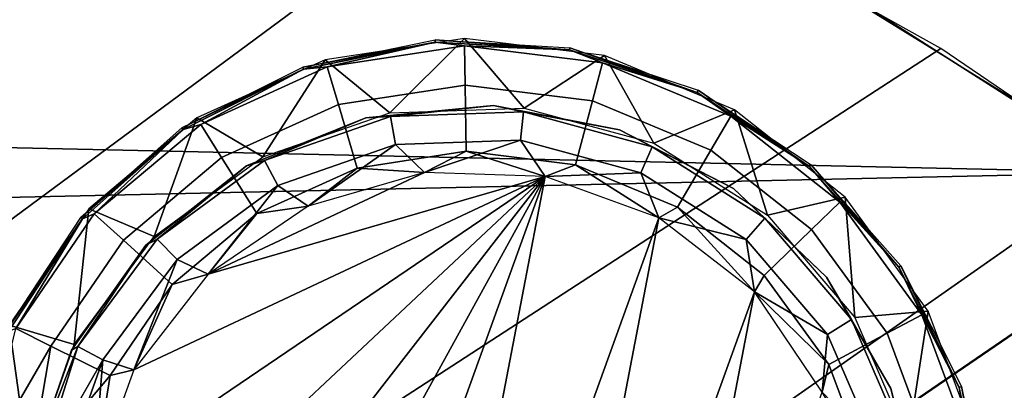
# Model space of a CAD drawing. Units: inches. Extents: x -15.3 to 15.3, y -33 to 33.1.
# Drawn here: x 2.4 to 4.3, y 20.7 to 21.4 of the extents above; entities that cross this region are included whole.
import ezdxf

# ---------------------------------------------------------------- set-up
doc = ezdxf.new("R2010")
doc.units = ezdxf.units.IN
doc.header["$MEASUREMENT"] = 0
for name, color, linetype in [('TABLE-BASE', 6, 'Continuous'), ('TABLE-GLIDE', 6, 'Continuous'), ('TABLE-TOPLAMINATE', 6, 'Continuous')]:
    doc.layers.add(name, color=color, linetype=linetype)

msp = doc.modelspace()

# ---------------------------------------------------------------- linework, layer by layer
at = {"layer": 'TABLE-BASE'}
for points in [[(12.1541, 26.4623, 28.5671), (12.1541, 26.4623, 28.5671), (12.2974, 26.2575, 28.5671), (-6.154, 13.6428, 28.5671)], [(-6.154, 13.6428, 28.5671), (-6.154, 13.6428, 28.5671), (12.1541, 26.4623, 28.4443), (12.0138, 26.3641, 28.2575)], [(12.1541, 26.4623, 28.5671), (12.1541, 26.4623, 28.5671), (12.1541, 26.4623, 28.4443), (-6.154, 13.6428, 28.5671)], [(-6.154, 13.6428, 26.4421), (-6.154, 13.6428, 26.4421), (12.0138, 26.3641, 28.2575), (-6.154, 13.6428, 26.3171)], [(-6.154, 13.6428, 27.1921), (-6.154, 13.6428, 27.1921), (12.0138, 26.3641, 28.2575), (-6.154, 13.6428, 26.4421)], [(12.0138, 26.3641, 28.2575), (12.0138, 26.3641, 28.2575), (-6.154, 13.6428, 28.3171), (-6.154, 13.6428, 28.5671)], [(-6.154, 13.6428, 27.5671), (-6.154, 13.6428, 27.5671), (-6.154, 13.6428, 28.3171), (12.0138, 26.3641, 28.2575)], [(-6.154, 13.6428, 27.1921), (-6.154, 13.6428, 27.1921), (-6.154, 13.6428, 27.5671), (12.0138, 26.3641, 28.2575)], [(12.0138, 26.3641, 28.2575), (12.0138, 26.3641, 28.2575), (-6.154, 13.6428, 26.3171), (12.1572, 26.1593, 28.2575)], [(-6.154, 13.6428, 28.5671), (-6.154, 13.6428, 28.5671), (12.2974, 26.2575, 28.5671), (-6.0106, 13.4381, 28.5671)], [(-6.0106, 13.4381, 28.5671), (-6.0106, 13.4381, 28.5671), (12.2974, 26.2575, 28.4443), (12.2974, 26.2575, 28.5671)], [(12.1572, 26.1593, 28.2575), (12.1572, 26.1593, 28.2575), (12.2974, 26.2575, 28.4443), (-6.0106, 13.4381, 28.5671)], [(12.1572, 26.1593, 28.2575), (12.1572, 26.1593, 28.2575), (-6.154, 13.6428, 26.3171), (-6.0106, 13.4381, 26.3171)], [(-6.0106, 13.4381, 28.3171), (-6.0106, 13.4381, 28.3171), (12.1572, 26.1593, 28.2575), (-6.0106, 13.4381, 28.5671)], [(-6.0106, 13.4381, 27.5671), (-6.0106, 13.4381, 27.5671), (12.1572, 26.1593, 28.2575), (-6.0106, 13.4381, 28.3171)], [(12.1572, 26.1593, 28.2575), (12.1572, 26.1593, 28.2575), (-6.0106, 13.4381, 26.4421), (-6.0106, 13.4381, 26.3171)], [(-6.0106, 13.4381, 27.1921), (-6.0106, 13.4381, 27.1921), (-6.0106, 13.4381, 26.4421), (12.1572, 26.1593, 28.2575)], [(-6.0106, 13.4381, 27.5671), (-6.0106, 13.4381, 27.5671), (-6.0106, 13.4381, 27.1921), (12.1572, 26.1593, 28.2575)], [(2.5668, 22.1245, 0.3751), (2.5668, 22.1245, 0.3751), (1.7304, 22.4127, 0.3751), (-7.0271, 14.081, 0.3751)], [(3.3744, 21.7635, 0.3751), (3.3744, 21.7635, 0.3751), (2.5668, 22.1245, 0.3751), (-7.0271, 14.081, 0.3751)], [(-7.0271, 14.081, 0.3751), (-7.0271, 14.081, 0.3751), (4.147, 21.3325, 0.3751), (3.3744, 21.7635, 0.3751)], [(-5.5869, 21.7635, 0.6251), (-5.5869, 21.7635, 0.6251), (-6.3595, 21.3325, 0.6251), (3.7655, 21.5565, 0.6251)], [(3.7655, 21.5565, 0.6251), (3.7655, 21.5565, 0.6251), (-6.3595, 21.3325, 0.6251), (4.5183, 21.0918, 0.6251)], [(3.8938, 21.4837, 0.6251), (3.8938, 21.4837, 0.6251), (4.6295, 21.015, 0.6251), (4.6295, 21.015, 0.3751)], [(3.8938, 21.4837, 0.3751), (3.8938, 21.4837, 0.3751), (3.8938, 21.4837, 0.6251), (4.6295, 21.015, 0.3751)], [(-6.3595, 21.3325, 0.6251), (-6.3595, 21.3325, 0.6251), (-7.091, 20.8349, 0.6251), (4.5183, 21.0918, 0.6251)], [(4.8785, 20.8349, 0.3751), (4.8785, 20.8349, 0.3751), (4.147, 21.3325, 0.3751), (-7.0271, 14.081, 0.3751)], [(4.5183, 21.0918, 0.6251), (4.5183, 21.0918, 0.6251), (-7.091, 20.8349, 0.6251), (5.227, 20.5623, 0.6251)], [(-7.091, 20.8349, 0.6251), (-7.091, 20.8349, 0.6251), (-7.7756, 20.2746, 0.6251), (5.227, 20.5623, 0.6251)], [(5.5631, 20.2746, 0.3751), (5.5631, 20.2746, 0.3751), (4.8785, 20.8349, 0.3751), (-7.0271, 14.081, 0.3751)]]:
    msp.add_3dface(points, dxfattribs=at)
at = {"layer": 'TABLE-GLIDE'}
for points in [[(3.1653, 21.3493, 0.3751), (3.1653, 21.3493, 0.3751), (3.1656, 21.3449, 0.2501), (2.9085, 21.2964, 0.3751)], [(3.1656, 21.3449, 0.2501), (3.1656, 21.3449, 0.2501), (2.9099, 21.2922, 0.2501), (2.9085, 21.2964, 0.3751)], [(2.9561, 21.2965, 0.1797), (2.9561, 21.2965, 0.1797), (2.9099, 21.2922, 0.2501), (3.1656, 21.3449, 0.2501)], [(3.2224, 21.3518, 0.3751), (3.2224, 21.3518, 0.3751), (2.952, 21.3104, 0.3751), (3.0773, 21.2077, 0.3751)], [(2.9561, 21.2965, 0.1797), (2.9561, 21.2965, 0.1797), (3.1656, 21.3449, 0.2501), (3.2226, 21.3373, 0.1797)], [(3.338, 21.2167, 0.3751), (3.338, 21.2167, 0.3751), (3.2224, 21.3518, 0.3751), (3.0773, 21.2077, 0.3751)], [(3.4262, 21.3296, 0.2501), (3.4262, 21.3296, 0.2501), (3.1656, 21.3449, 0.2501), (3.1653, 21.3493, 0.3751)], [(3.427, 21.3339, 0.3751), (3.427, 21.3339, 0.3751), (3.4262, 21.3296, 0.2501), (3.1653, 21.3493, 0.3751)], [(3.2226, 21.3373, 0.1797), (3.2226, 21.3373, 0.1797), (3.1656, 21.3449, 0.2501), (3.4262, 21.3296, 0.2501)], [(3.4939, 21.3187, 0.3751), (3.4939, 21.3187, 0.3751), (3.2224, 21.3518, 0.3751), (3.338, 21.2167, 0.3751)], [(3.2238, 21.2611, 0.0612), (2.9778, 21.2235, 0.0612), (2.9561, 21.2965, 0.1797), (3.2226, 21.3373, 0.1797)], [(3.2226, 21.3373, 0.1797), (3.2226, 21.3373, 0.1797), (3.4262, 21.3296, 0.2501), (3.4902, 21.3046, 0.1797)], [(3.4708, 21.231, 0.0612), (3.2238, 21.2611, 0.0612), (3.2226, 21.3373, 0.1797), (3.4902, 21.3046, 0.1797)], [(3.674, 21.2473, 0.2501), (3.674, 21.2473, 0.2501), (3.4262, 21.3296, 0.2501), (3.427, 21.3339, 0.3751)], [(3.4902, 21.3046, 0.1797), (3.4902, 21.3046, 0.1797), (3.4262, 21.3296, 0.2501), (3.674, 21.2473, 0.2501)], [(3.6759, 21.2513, 0.3751), (3.6759, 21.2513, 0.3751), (3.674, 21.2473, 0.2501), (3.427, 21.3339, 0.3751)], [(2.952, 21.3104, 0.3751), (2.952, 21.3104, 0.3751), (2.7028, 21.1976, 0.3751), (2.8309, 21.1222, 0.3751)], [(3.0773, 21.2077, 0.3751), (3.0773, 21.2077, 0.3751), (2.952, 21.3104, 0.3751), (2.8309, 21.1222, 0.3751)], [(3.5897, 21.1486, 0.3751), (3.5897, 21.1486, 0.3751), (3.4939, 21.3187, 0.3751), (3.338, 21.2167, 0.3751)], [(3.7005, 21.1354, 0.0612), (3.4708, 21.231, 0.0612), (3.4902, 21.3046, 0.1797), (3.7391, 21.201, 0.1797)], [(3.4902, 21.3046, 0.1797), (3.4902, 21.3046, 0.1797), (3.674, 21.2473, 0.2501), (3.7391, 21.201, 0.1797)], [(3.7464, 21.2135, 0.3751), (3.7464, 21.2135, 0.3751), (3.4939, 21.3187, 0.3751), (3.5897, 21.1486, 0.3751)], [(2.9085, 21.2964, 0.3751), (2.9085, 21.2964, 0.3751), (2.9099, 21.2922, 0.2501), (2.6741, 21.1788, 0.3751)], [(2.9099, 21.2922, 0.2501), (2.9099, 21.2922, 0.2501), (2.6766, 21.1752, 0.2501), (2.6741, 21.1788, 0.3751)], [(2.7106, 21.1853, 0.1797), (2.7106, 21.1853, 0.1797), (2.6766, 21.1752, 0.2501), (2.9099, 21.2922, 0.2501)], [(2.7106, 21.1853, 0.1797), (2.7106, 21.1853, 0.1797), (2.9099, 21.2922, 0.2501), (2.9561, 21.2965, 0.1797)], [(2.9778, 21.2235, 0.0612), (2.7511, 21.1208, 0.0612), (2.7106, 21.1853, 0.1797), (2.9561, 21.2965, 0.1797)], [(3.2257, 21.133, 0.0027), (3.0143, 21.1006, 0.0027), (2.9778, 21.2235, 0.0612), (3.2238, 21.2611, 0.0612)], [(3.4381, 21.1071, 0.0027), (3.2257, 21.133, 0.0027), (3.2238, 21.2611, 0.0612), (3.4708, 21.231, 0.0612)], [(3.892, 21.1038, 0.2501), (3.892, 21.1038, 0.2501), (3.674, 21.2473, 0.2501), (3.6759, 21.2513, 0.3751)], [(3.7391, 21.201, 0.1797), (3.7391, 21.201, 0.1797), (3.674, 21.2473, 0.2501), (3.892, 21.1038, 0.2501)], [(3.8949, 21.1071, 0.3751), (3.8949, 21.1071, 0.3751), (3.892, 21.1038, 0.2501), (3.6759, 21.2513, 0.3751)], [(3.6356, 21.0249, 0.0027), (3.4381, 21.1071, 0.0027), (3.4708, 21.231, 0.0612), (3.7005, 21.1354, 0.0612)], [(3.0143, 21.1006, 0.0027), (2.8194, 21.0124, 0.0027), (2.7511, 21.1208, 0.0612), (2.9778, 21.2235, 0.0612)], [(3.2787, 21.2215, 0.2501), (3.2787, 21.2215, 0.2501), (3.0308, 21.1977, 0.2501), (3.0308, 21.1977, 0.3751)], [(3.2787, 21.2215, 0.3751), (3.2787, 21.2215, 0.3751), (3.2787, 21.2215, 0.2501), (3.0308, 21.1977, 0.3751)], [(3.0308, 21.1977, 0.2501), (3.0308, 21.1977, 0.2501), (3.2787, 21.2215, 0.2501), (3.0787, 21.2003, 0.2074)], [(3.0787, 21.2003, 0.2074), (3.0787, 21.2003, 0.2074), (3.2787, 21.2215, 0.2501), (3.3371, 21.2093, 0.2074)], [(3.3371, 21.2093, 0.2074), (3.3308, 21.1547, 0.1419), (3.0888, 21.1462, 0.1419), (3.0787, 21.2003, 0.2074)], [(3.5233, 21.1746, 0.2501), (3.5233, 21.1746, 0.2501), (3.2787, 21.2215, 0.2501), (3.2787, 21.2215, 0.3751)], [(3.5233, 21.1746, 0.3751), (3.5233, 21.1746, 0.3751), (3.5233, 21.1746, 0.2501), (3.2787, 21.2215, 0.3751)], [(3.2787, 21.2215, 0.2501), (3.2787, 21.2215, 0.2501), (3.5233, 21.1746, 0.2501), (3.3371, 21.2093, 0.2074)], [(3.5867, 21.1417, 0.2074), (3.5646, 21.0914, 0.1419), (3.3308, 21.1547, 0.1419), (3.3371, 21.2093, 0.2074)], [(3.3371, 21.2093, 0.2074), (3.3371, 21.2093, 0.2074), (3.5233, 21.1746, 0.2501), (3.5867, 21.1417, 0.2074)], [(3.8102, 21.0093, 0.3751), (3.8102, 21.0093, 0.3751), (3.7464, 21.2135, 0.3751), (3.5897, 21.1486, 0.3751)], [(3.9612, 21.0442, 0.3751), (3.9612, 21.0442, 0.3751), (3.7464, 21.2135, 0.3751), (3.8102, 21.0093, 0.3751)], [(2.7028, 21.1976, 0.3751), (2.7028, 21.1976, 0.3751), (2.4933, 21.0217, 0.3751), (2.6206, 20.9678, 0.3751)], [(2.8309, 21.1222, 0.3751), (2.8309, 21.1222, 0.3751), (2.7028, 21.1976, 0.3751), (2.6206, 20.9678, 0.3751)], [(3.0308, 21.1977, 0.2501), (3.0308, 21.1977, 0.2501), (2.7996, 21.1049, 0.2501), (2.7996, 21.1049, 0.3751)], [(3.0308, 21.1977, 0.3751), (3.0308, 21.1977, 0.3751), (3.0308, 21.1977, 0.2501), (2.7996, 21.1049, 0.3751)], [(2.7996, 21.1049, 0.2501), (2.7996, 21.1049, 0.2501), (3.0308, 21.1977, 0.2501), (2.8344, 21.1155, 0.2074)], [(2.8344, 21.1155, 0.2074), (2.8344, 21.1155, 0.2074), (3.0308, 21.1977, 0.2501), (3.0787, 21.2003, 0.2074)], [(3.0787, 21.2003, 0.2074), (3.0888, 21.1462, 0.1419), (2.86, 21.0668, 0.1419), (2.8344, 21.1155, 0.2074)], [(3.8959, 20.9813, 0.0612), (3.7005, 21.1354, 0.0612), (3.7391, 21.201, 0.1797), (3.9508, 21.0341, 0.1797)], [(3.7391, 21.201, 0.1797), (3.7391, 21.201, 0.1797), (3.892, 21.1038, 0.2501), (3.9508, 21.0341, 0.1797)], [(2.6741, 21.1788, 0.3751), (2.6741, 21.1788, 0.3751), (2.6766, 21.1752, 0.2501), (2.4782, 21.0046, 0.3751)], [(2.6766, 21.1752, 0.2501), (2.6766, 21.1752, 0.2501), (2.4815, 21.0018, 0.2501), (2.4782, 21.0046, 0.3751)], [(2.5041, 21.012, 0.1797), (2.5041, 21.012, 0.1797), (2.4815, 21.0018, 0.2501), (2.6766, 21.1752, 0.2501)], [(2.5041, 21.012, 0.1797), (2.5041, 21.012, 0.1797), (2.6766, 21.1752, 0.2501), (2.7106, 21.1853, 0.1797)], [(2.7511, 21.1208, 0.0612), (2.5605, 20.9609, 0.0612), (2.5041, 21.012, 0.1797), (2.7106, 21.1853, 0.1797)], [(3.7447, 21.0607, 0.2501), (3.7447, 21.0607, 0.2501), (3.5233, 21.1746, 0.2501), (3.5233, 21.1746, 0.3751)], [(3.7447, 21.0607, 0.3751), (3.7447, 21.0607, 0.3751), (3.7447, 21.0607, 0.2501), (3.5233, 21.1746, 0.3751)], [(3.5233, 21.1746, 0.2501), (3.5233, 21.1746, 0.2501), (3.7447, 21.0607, 0.2501), (3.5867, 21.1417, 0.2074)], [(3.3308, 21.1547, 0.1419), (3.3308, 21.1547, 0.1419), (3.1446, 21.0917, 0.1251), (3.0888, 21.1462, 0.1419)], [(3.3791, 21.0841, 0.1251), (3.3791, 21.0841, 0.1251), (3.1446, 21.0917, 0.1251), (3.3308, 21.1547, 0.1419)], [(3.5646, 21.0914, 0.1419), (3.5646, 21.0914, 0.1419), (3.3791, 21.0841, 0.1251), (3.3308, 21.1547, 0.1419)], [(3.0888, 21.1462, 0.1419), (3.0888, 21.1462, 0.1419), (2.9192, 21.0265, 0.1251), (2.86, 21.0668, 0.1419)], [(3.1446, 21.0917, 0.1251), (3.1446, 21.0917, 0.1251), (2.9192, 21.0265, 0.1251), (3.0888, 21.1462, 0.1419)], [(3.2257, 21.133, 0.0027), (3.2257, 21.133, 0.0027), (3.1446, 21.0917, 0.0001), (3.0143, 21.1006, 0.0027)], [(3.3791, 21.0841, 0.0001), (3.3791, 21.0841, 0.0001), (3.1446, 21.0917, 0.0001), (3.2257, 21.133, 0.0027)], [(3.4381, 21.1071, 0.0027), (3.4381, 21.1071, 0.0027), (3.3791, 21.0841, 0.0001), (3.2257, 21.133, 0.0027)], [(3.8053, 21.0036, 0.2074), (3.7693, 20.962, 0.1419), (3.5646, 21.0914, 0.1419), (3.5867, 21.1417, 0.2074)], [(3.5867, 21.1417, 0.2074), (3.5867, 21.1417, 0.2074), (3.7447, 21.0607, 0.2501), (3.8053, 21.0036, 0.2074)], [(3.8036, 20.8924, 0.0027), (3.6356, 21.0249, 0.0027), (3.7005, 21.1354, 0.0612), (3.8959, 20.9813, 0.0612)], [(2.8194, 21.0124, 0.0027), (2.6555, 20.8749, 0.0027), (2.5605, 20.9609, 0.0612), (2.7511, 21.1208, 0.0612)], [(2.626, 20.9625, 0.2074), (2.626, 20.9625, 0.2074), (2.7996, 21.1049, 0.2501), (2.8344, 21.1155, 0.2074)], [(2.8344, 21.1155, 0.2074), (2.86, 21.0668, 0.1419), (2.6647, 20.9235, 0.1419), (2.626, 20.9625, 0.2074)], [(2.7996, 21.1049, 0.2501), (2.7996, 21.1049, 0.2501), (2.604, 20.9508, 0.2501), (2.604, 20.9508, 0.3751)], [(2.7996, 21.1049, 0.3751), (2.7996, 21.1049, 0.3751), (2.7996, 21.1049, 0.2501), (2.604, 20.9508, 0.3751)], [(2.604, 20.9508, 0.2501), (2.604, 20.9508, 0.2501), (2.7996, 21.1049, 0.2501), (2.626, 20.9625, 0.2074)], [(2.7249, 20.8948, 0.0001), (2.7249, 20.8948, 0.0001), (3.1446, 21.0917, 0.0001), (2.9192, 21.0265, 0.0001)], [(3.3791, 21.0841, 0.0001), (3.3791, 21.0841, 0.0001), (3.1446, 21.0917, 0.0001), (2.7249, 20.8948, 0.0001)], [(3.1446, 21.0917, 0.1251), (3.1446, 21.0917, 0.1251), (2.7249, 20.8948, 0.1251), (3.3791, 21.0841, 0.1251)], [(2.9192, 21.0265, 0.1251), (2.9192, 21.0265, 0.1251), (2.7249, 20.8948, 0.1251), (3.1446, 21.0917, 0.1251)], [(3.0143, 21.1006, 0.0027), (3.0143, 21.1006, 0.0027), (2.9192, 21.0265, 0.0001), (2.8194, 21.0124, 0.0027)], [(3.1446, 21.0917, 0.0001), (3.1446, 21.0917, 0.0001), (2.9192, 21.0265, 0.0001), (3.0143, 21.1006, 0.0027)], [(3.5998, 21.0043, 0.0001), (3.5998, 21.0043, 0.0001), (3.3791, 21.0841, 0.0001), (3.4381, 21.1071, 0.0027)], [(3.6356, 21.0249, 0.0027), (3.6356, 21.0249, 0.0027), (3.5998, 21.0043, 0.0001), (3.4381, 21.1071, 0.0027)], [(4.0655, 20.9087, 0.2501), (4.0655, 20.9087, 0.2501), (3.892, 21.1038, 0.2501), (3.8949, 21.1071, 0.3751)], [(3.9508, 21.0341, 0.1797), (3.9508, 21.0341, 0.1797), (3.892, 21.1038, 0.2501), (4.0655, 20.9087, 0.2501)], [(4.0691, 20.9111, 0.3751), (4.0691, 20.9111, 0.3751), (4.0655, 20.9087, 0.2501), (3.8949, 21.1071, 0.3751)], [(3.3791, 21.0841, 0.0001), (3.3791, 21.0841, 0.0001), (2.5012, 20.4888, 0.0001), (2.4936, 20.2543, 0.0001)], [(2.4936, 20.2543, 0.0001), (2.4936, 20.2543, 0.0001), (2.5588, 20.0289, 0.0001), (3.3791, 21.0841, 0.0001)], [(2.4936, 20.2543, 0.1251), (2.4936, 20.2543, 0.1251), (2.5588, 20.0289, 0.1251), (3.3791, 21.0841, 0.1251)], [(2.5012, 20.4888, 0.1251), (2.5012, 20.4888, 0.1251), (2.4936, 20.2543, 0.1251), (3.3791, 21.0841, 0.1251)], [(2.5809, 20.7095, 0.0001), (2.5809, 20.7095, 0.0001), (2.5012, 20.4888, 0.0001), (3.3791, 21.0841, 0.0001)], [(3.3791, 21.0841, 0.1251), (3.3791, 21.0841, 0.1251), (2.5809, 20.7095, 0.1251), (2.5012, 20.4888, 0.1251)], [(3.3791, 21.0841, 0.0001), (3.3791, 21.0841, 0.0001), (2.5588, 20.0289, 0.0001), (2.6905, 19.8347, 0.0001)], [(3.3791, 21.0841, 0.1251), (3.3791, 21.0841, 0.1251), (2.5588, 20.0289, 0.1251), (2.6905, 19.8347, 0.1251)], [(2.7249, 20.8948, 0.0001), (2.7249, 20.8948, 0.0001), (2.5809, 20.7095, 0.0001), (3.3791, 21.0841, 0.0001)], [(2.7249, 20.8948, 0.1251), (2.7249, 20.8948, 0.1251), (2.5809, 20.7095, 0.1251), (3.3791, 21.0841, 0.1251)], [(2.6905, 19.8347, 0.0001), (2.6905, 19.8347, 0.0001), (2.8757, 19.6907, 0.0001), (3.3791, 21.0841, 0.0001)], [(2.6905, 19.8347, 0.1251), (2.6905, 19.8347, 0.1251), (2.8757, 19.6907, 0.1251), (3.3791, 21.0841, 0.1251)], [(2.8757, 19.6907, 0.0001), (2.8757, 19.6907, 0.0001), (3.0964, 19.6109, 0.0001), (3.3791, 21.0841, 0.0001)], [(2.8757, 19.6907, 0.1251), (2.8757, 19.6907, 0.1251), (3.0964, 19.6109, 0.1251), (3.3791, 21.0841, 0.1251)], [(3.3791, 21.0841, 0.0001), (3.3791, 21.0841, 0.0001), (3.0964, 19.6109, 0.0001), (3.5998, 21.0043, 0.0001)], [(3.3791, 21.0841, 0.1251), (3.3791, 21.0841, 0.1251), (3.0964, 19.6109, 0.1251), (3.5998, 21.0043, 0.1251)], [(3.5998, 21.0043, 0.1251), (3.5998, 21.0043, 0.1251), (3.3791, 21.0841, 0.1251), (3.5646, 21.0914, 0.1419)], [(3.7693, 20.962, 0.1419), (3.7693, 20.962, 0.1419), (3.5998, 21.0043, 0.1251), (3.5646, 21.0914, 0.1419)], [(2.86, 21.0668, 0.1419), (2.86, 21.0668, 0.1419), (2.7249, 20.8948, 0.1251), (2.6647, 20.9235, 0.1419)], [(2.9192, 21.0265, 0.1251), (2.9192, 21.0265, 0.1251), (2.7249, 20.8948, 0.1251), (2.86, 21.0668, 0.1419)], [(3.9251, 20.889, 0.2501), (3.9251, 20.889, 0.2501), (3.7447, 21.0607, 0.2501), (3.7447, 21.0607, 0.3751)], [(3.9251, 20.889, 0.3751), (3.9251, 20.889, 0.3751), (3.9251, 20.889, 0.2501), (3.7447, 21.0607, 0.3751)], [(3.7447, 21.0607, 0.2501), (3.7447, 21.0607, 0.2501), (3.9251, 20.889, 0.2501), (3.8053, 21.0036, 0.2074)], [(3.9798, 20.8111, 0.3751), (3.9798, 20.8111, 0.3751), (3.9612, 21.0442, 0.3751), (3.8102, 21.0093, 0.3751)], [(4.1223, 20.8232, 0.3751), (4.1223, 20.8232, 0.3751), (3.9612, 21.0442, 0.3751), (3.9798, 20.8111, 0.3751)], [(2.4933, 21.0217, 0.3751), (2.4933, 21.0217, 0.3751), (2.339, 20.7959, 0.3751), (2.4652, 20.7584, 0.3751)], [(2.6206, 20.9678, 0.3751), (2.6206, 20.9678, 0.3751), (2.4933, 21.0217, 0.3751), (2.4652, 20.7584, 0.3751)], [(2.9192, 21.0265, 0.0001), (2.9192, 21.0265, 0.0001), (2.7249, 20.8948, 0.0001), (2.8194, 21.0124, 0.0027)], [(3.785, 20.8603, 0.0001), (3.785, 20.8603, 0.0001), (3.5998, 21.0043, 0.0001), (3.6356, 21.0249, 0.0027)], [(3.8036, 20.8924, 0.0027), (3.8036, 20.8924, 0.0027), (3.785, 20.8603, 0.0001), (3.6356, 21.0249, 0.0027)], [(3.9508, 21.0341, 0.1797), (4.1096, 20.8163, 0.1797), (4.0425, 20.7802, 0.0612), (3.8959, 20.9813, 0.0612)], [(4.0655, 20.9087, 0.2501), (4.0655, 20.9087, 0.2501), (4.1096, 20.8163, 0.1797), (3.9508, 21.0341, 0.1797)], [(2.4782, 21.0046, 0.3751), (2.4782, 21.0046, 0.3751), (2.4815, 21.0018, 0.2501), (2.334, 20.7856, 0.3751)], [(2.4815, 21.0018, 0.2501), (2.4815, 21.0018, 0.2501), (2.3379, 20.7837, 0.2501), (2.334, 20.7856, 0.3751)], [(2.352, 20.7894, 0.1797), (2.352, 20.7894, 0.1797), (2.3379, 20.7837, 0.2501), (2.4815, 21.0018, 0.2501)], [(2.352, 20.7894, 0.1797), (2.352, 20.7894, 0.1797), (2.4815, 21.0018, 0.2501), (2.5041, 21.012, 0.1797)], [(2.5605, 20.9609, 0.0612), (2.4201, 20.7554, 0.0612), (2.352, 20.7894, 0.1797), (2.5041, 21.012, 0.1797)], [(2.8194, 21.0124, 0.0027), (2.8194, 21.0124, 0.0027), (2.7249, 20.8948, 0.0001), (2.6555, 20.8749, 0.0027)], [(3.3309, 19.6033, 0.0001), (3.3309, 19.6033, 0.0001), (3.5998, 21.0043, 0.0001), (3.0964, 19.6109, 0.0001)], [(3.0964, 19.6109, 0.1251), (3.0964, 19.6109, 0.1251), (3.3309, 19.6033, 0.1251), (3.5998, 21.0043, 0.1251)], [(3.785, 20.8603, 0.0001), (3.785, 20.8603, 0.0001), (3.5998, 21.0043, 0.0001), (3.3309, 19.6033, 0.0001)], [(3.5998, 21.0043, 0.1251), (3.5998, 21.0043, 0.1251), (3.3309, 19.6033, 0.1251), (3.785, 20.8603, 0.1251)], [(3.785, 20.8603, 0.1251), (3.785, 20.8603, 0.1251), (3.5998, 21.0043, 0.1251), (3.7693, 20.962, 0.1419)], [(3.9735, 20.8071, 0.2074), (3.9268, 20.778, 0.1419), (3.7693, 20.962, 0.1419), (3.8053, 21.0036, 0.2074)], [(3.8053, 21.0036, 0.2074), (3.8053, 21.0036, 0.2074), (3.9251, 20.889, 0.2501), (3.9735, 20.8071, 0.2074)], [(3.8959, 20.9813, 0.0612), (4.0425, 20.7802, 0.0612), (3.9297, 20.7196, 0.0027), (3.8036, 20.8924, 0.0027)], [(2.6555, 20.8749, 0.0027), (2.5348, 20.6982, 0.0027), (2.4201, 20.7554, 0.0612), (2.5605, 20.9609, 0.0612)], [(2.4719, 20.7548, 0.2074), (2.4719, 20.7548, 0.2074), (2.604, 20.9508, 0.2501), (2.626, 20.9625, 0.2074)], [(2.626, 20.9625, 0.2074), (2.6647, 20.9235, 0.1419), (2.5204, 20.729, 0.1419), (2.4719, 20.7548, 0.2074)], [(3.9268, 20.778, 0.1419), (3.9268, 20.778, 0.1419), (3.785, 20.8603, 0.1251), (3.7693, 20.962, 0.1419)], [(2.604, 20.9508, 0.2501), (2.604, 20.9508, 0.2501), (2.4597, 20.7478, 0.2501), (2.4597, 20.7478, 0.3751)], [(2.604, 20.9508, 0.3751), (2.604, 20.9508, 0.3751), (2.604, 20.9508, 0.2501), (2.4597, 20.7478, 0.3751)], [(2.4597, 20.7478, 0.2501), (2.4597, 20.7478, 0.2501), (2.604, 20.9508, 0.2501), (2.4719, 20.7548, 0.2074)], [(2.6647, 20.9235, 0.1419), (2.6647, 20.9235, 0.1419), (2.5809, 20.7095, 0.1251), (2.5204, 20.729, 0.1419)], [(2.7249, 20.8948, 0.1251), (2.7249, 20.8948, 0.1251), (2.5809, 20.7095, 0.1251), (2.6647, 20.9235, 0.1419)], [(4.1825, 20.6753, 0.2501), (4.1825, 20.6753, 0.2501), (4.0655, 20.9087, 0.2501), (4.0691, 20.9111, 0.3751)], [(4.1825, 20.6753, 0.2501), (4.1825, 20.6753, 0.2501), (4.1096, 20.8163, 0.1797), (4.0655, 20.9087, 0.2501)], [(4.1866, 20.6768, 0.3751), (4.1866, 20.6768, 0.3751), (4.1825, 20.6753, 0.2501), (4.0691, 20.9111, 0.3751)], [(2.7249, 20.8948, 0.0001), (2.7249, 20.8948, 0.0001), (2.5809, 20.7095, 0.0001), (2.6555, 20.8749, 0.0027)], [(3.9297, 20.7196, 0.0027), (3.9297, 20.7196, 0.0027), (3.785, 20.8603, 0.0001), (3.8036, 20.8924, 0.0027)], [(4.0498, 20.6734, 0.2501), (4.0498, 20.6734, 0.2501), (3.9251, 20.889, 0.2501), (3.9251, 20.889, 0.3751)], [(4.0498, 20.6734, 0.3751), (4.0498, 20.6734, 0.3751), (4.0498, 20.6734, 0.2501), (3.9251, 20.889, 0.3751)], [(3.9251, 20.889, 0.2501), (3.9251, 20.889, 0.2501), (4.0498, 20.6734, 0.2501), (3.9735, 20.8071, 0.2074)], [(2.6555, 20.8749, 0.0027), (2.6555, 20.8749, 0.0027), (2.5809, 20.7095, 0.0001), (2.5348, 20.6982, 0.0027)], [(3.5564, 19.6685, 0.0001), (3.5564, 19.6685, 0.0001), (3.785, 20.8603, 0.0001), (3.3309, 19.6033, 0.0001)], [(3.3309, 19.6033, 0.1251), (3.3309, 19.6033, 0.1251), (3.5564, 19.6685, 0.1251), (3.785, 20.8603, 0.1251)], [(3.9167, 20.6661, 0.0001), (3.9167, 20.6661, 0.0001), (3.785, 20.8603, 0.0001), (3.5564, 19.6685, 0.0001)], [(3.785, 20.8603, 0.1251), (3.785, 20.8603, 0.1251), (3.5564, 19.6685, 0.1251), (3.9167, 20.6661, 0.1251)], [(3.9167, 20.6661, 0.1251), (3.9167, 20.6661, 0.1251), (3.785, 20.8603, 0.1251), (3.9268, 20.778, 0.1419)], [(3.785, 20.8603, 0.0001), (3.785, 20.8603, 0.0001), (3.9297, 20.7196, 0.0027), (3.9167, 20.6661, 0.0001)], [(4.0762, 20.5699, 0.2074), (4.0231, 20.5558, 0.1419), (3.9268, 20.778, 0.1419), (3.9735, 20.8071, 0.2074)], [(3.9735, 20.8071, 0.2074), (3.9735, 20.8071, 0.2074), (4.0498, 20.6734, 0.2501), (4.0762, 20.5699, 0.2074)], [(4.0835, 20.5718, 0.3751), (4.0835, 20.5718, 0.3751), (4.1223, 20.8232, 0.3751), (3.9798, 20.8111, 0.3751)], [(4.2037, 20.5637, 0.1797), (4.1294, 20.5471, 0.0612), (4.0425, 20.7802, 0.0612), (4.1096, 20.8163, 0.1797)], [(4.2179, 20.5669, 0.3751), (4.2179, 20.5669, 0.3751), (4.1223, 20.8232, 0.3751), (4.0835, 20.5718, 0.3751)], [(4.2037, 20.5637, 0.1797), (4.2037, 20.5637, 0.1797), (4.1096, 20.8163, 0.1797), (4.1825, 20.6753, 0.2501)], [(2.339, 20.7959, 0.3751), (2.339, 20.7959, 0.3751), (2.2514, 20.5368, 0.3751), (2.3784, 20.5124, 0.3751)], [(2.4201, 20.7554, 0.0612), (2.4201, 20.7554, 0.0612), (2.2886, 20.5296, 0.1251), (2.352, 20.7894, 0.1797)], [(2.4652, 20.7584, 0.3751), (2.4652, 20.7584, 0.3751), (2.339, 20.7959, 0.3751), (2.3784, 20.5124, 0.3751)], [(4.0231, 20.5558, 0.1419), (4.0231, 20.5558, 0.1419), (3.9167, 20.6661, 0.1251), (3.9268, 20.778, 0.1419)], [(4.1294, 20.5471, 0.0612), (4.0044, 20.5191, 0.0027), (3.9297, 20.7196, 0.0027), (4.0425, 20.7802, 0.0612)], [(2.3784, 20.5124, 0.0336), (2.3784, 20.5124, 0.0336), (2.2886, 20.5296, 0.1251), (2.4201, 20.7554, 0.0612)], [(2.5348, 20.6982, 0.0027), (2.5348, 20.6982, 0.0027), (2.3784, 20.5124, 0.0336), (2.4201, 20.7554, 0.0612)], [(2.3784, 20.5124, 0.2501), (2.3784, 20.5124, 0.2501), (2.4597, 20.7478, 0.2501), (2.4719, 20.7548, 0.2074)], [(2.4719, 20.7548, 0.2074), (2.4719, 20.7548, 0.2074), (2.3949, 20.5092, 0.1876), (2.3784, 20.5124, 0.2501)], [(2.3784, 20.5124, 0.3751), (2.3784, 20.5124, 0.3751), (2.4597, 20.7478, 0.2501), (2.3784, 20.5124, 0.2501)], [(2.4597, 20.7478, 0.3751), (2.4597, 20.7478, 0.3751), (2.4597, 20.7478, 0.2501), (2.3784, 20.5124, 0.3751)], [(2.5204, 20.729, 0.1419), (2.5204, 20.729, 0.1419), (2.3949, 20.5092, 0.1876), (2.4719, 20.7548, 0.2074)], [(2.5204, 20.729, 0.1419), (2.5204, 20.729, 0.1419), (2.4398, 20.5006, 0.1419), (2.3949, 20.5092, 0.1876)], [(2.5012, 20.4888, 0.1251), (2.5012, 20.4888, 0.1251), (2.4398, 20.5006, 0.1419), (2.5204, 20.729, 0.1419)], [(2.5809, 20.7095, 0.1251), (2.5809, 20.7095, 0.1251), (2.5012, 20.4888, 0.1251), (2.5204, 20.729, 0.1419)], [(2.5809, 20.7095, 0.0001), (2.5809, 20.7095, 0.0001), (2.5012, 20.4888, 0.0001), (2.5348, 20.6982, 0.0027)], [(3.9297, 20.7196, 0.0027), (3.9297, 20.7196, 0.0027), (4.0044, 20.5191, 0.0027), (3.9167, 20.6661, 0.0001)], [(2.5012, 20.4888, 0.0001), (2.5012, 20.4888, 0.0001), (2.3784, 20.5124, 0.0336), (2.5348, 20.6982, 0.0027)], [(4.1087, 20.4314, 0.2501), (4.1087, 20.4314, 0.2501), (4.0498, 20.6734, 0.2501), (4.0498, 20.6734, 0.3751)], [(4.1087, 20.4314, 0.3751), (4.1087, 20.4314, 0.3751), (4.1087, 20.4314, 0.2501), (4.0498, 20.6734, 0.3751)], [(4.0498, 20.6734, 0.2501), (4.0498, 20.6734, 0.2501), (4.1087, 20.4314, 0.2501), (4.0762, 20.5699, 0.2074)], [(4.2352, 20.4197, 0.2501), (4.2352, 20.4197, 0.2501), (4.1825, 20.6753, 0.2501), (4.1866, 20.6768, 0.3751)], [(4.2352, 20.4197, 0.2501), (4.2352, 20.4197, 0.2501), (4.2037, 20.5637, 0.1797), (4.1825, 20.6753, 0.2501)], [(4.2395, 20.42, 0.3751), (4.2395, 20.42, 0.3751), (4.2352, 20.4197, 0.2501), (4.1866, 20.6768, 0.3751)]]:
    msp.add_3dface(points, dxfattribs=at)
at = {"layer": 'TABLE-TOPLAMINATE'}
for points in [[(-6.9946, 32.8197, 29.5171), (-6.9946, 32.8197, 29.5171), (14.1851, -5.3165, 29.5171), (14.1851, 30.9634, 29.5171)], [(-6.9946, -7.1727, 29.5171), (-6.9946, -7.1727, 29.5171), (14.1851, -5.3165, 29.5171), (-6.9946, 32.8197, 29.5171)]]:
    msp.add_3dface(points, dxfattribs=at)

doc.saveas('drawing.dxf')
